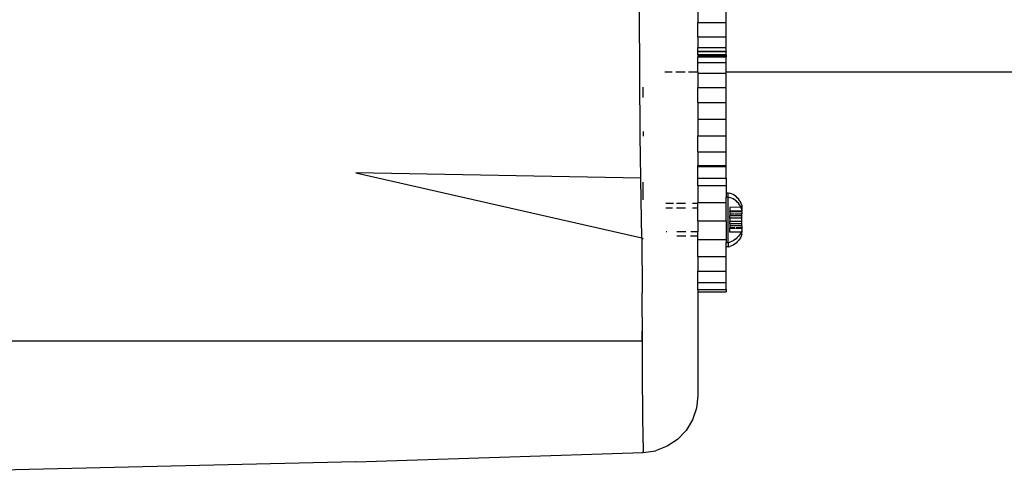
# Model space of a CAD drawing. Units: millimetres. Extents: x -6029 to 391586, y -3372 to 5974.
# Drawn here: x 3300 to 3474, y 4139 to 4218 of the extents above; entities that cross this region are included whole.
import ezdxf

# ---------------------------------------------------------------- set-up
doc = ezdxf.new("R2010")
doc.units = ezdxf.units.MM
doc.layers.add('Toestel 2D', color=7, linetype='Continuous', lineweight=20)
doc.layers.add('VP-EQ', color=7, linetype='Continuous', true_color=0x8a3492)

# ---------------------------------------------------------------- blocks, each defined once
blk = doc.blocks.new('RB1219_')
at = {"layer": 'VP-EQ', "color": 0}
for p, q in [((5189.227, -3962.869), (5189.213, -3960.675)), ((5190.247, -3960.571), (5190.247, -3960.862)), ((5190.747, -3960.862), (5190.747, -3960.571)), ((5190.247, -3960.862), (5190.747, -3960.862)), ((5190.247, -3961.112), (5190.247, -3960.862)), ((5190.747, -3961.112), (5190.747, -3960.862)), ((5190.247, -3961.112), (5190.747, -3961.112)), ((5190.247, -3961.112), (5190.247, -3961.304)), ((5190.747, -3961.304), (5190.747, -3961.112)), ((5190.247, -3961.304), (5190.747, -3961.304)), ((5190.247, -3961.367), (5190.247, -3961.304)), ((5190.247, -3961.367), (5190.247, -3961.371)), ((5190.247, -3961.367), (5190.747, -3961.367)), ((5190.247, -3961.371), (5190.747, -3961.371)), ((5190.247, -3961.425), (5190.247, -3961.371)), ((5190.747, -3961.367), (5190.747, -3961.304)), ((5190.747, -3961.367), (5190.747, -3961.371)), ((5190.747, -3961.425), (5190.747, -3961.371)), ((5190.247, -3961.425), (5190.747, -3961.425)), ((5190.247, -3961.433), (5190.247, -3961.425)), ((5190.247, -3961.433), (5190.747, -3961.433)), ((5190.247, -3961.433), (5190.247, -3961.445)), ((5190.247, -3961.445), (5190.247, -3961.466)), ((5190.247, -3961.445), (5190.747, -3961.445)), ((5190.247, -3961.466), (5190.747, -3961.466)), ((5190.247, -3961.566), (5190.247, -3961.466)), ((5190.747, -3961.433), (5190.747, -3961.425)), ((5190.747, -3961.433), (5190.747, -3961.445)), ((5190.747, -3961.445), (5190.747, -3961.466)), ((5190.747, -3961.566), (5190.747, -3961.466)), ((5190.247, -3961.566), (5190.747, -3961.566)), ((5190.247, -3961.735), (5190.247, -3961.566)), ((5190.747, -3961.735), (5190.747, -3961.566)), ((5189.663, -3961.735), (5189.793, -3961.735)), ((5189.858, -3961.735), (5190.021, -3961.735)), ((5190.08, -3961.735), (5190.247, -3961.735)), ((5190.247, -3961.735), (5190.247, -3961.757)), ((5190.247, -3961.757), (5190.747, -3961.757)), ((5190.247, -3961.757), (5190.247, -3962.008)), ((5190.747, -3961.735), (5197.547, -3961.735)), ((5190.747, -3961.757), (5190.747, -3961.735)), ((5190.747, -3962.008), (5190.747, -3961.757)), ((5189.273, -3962.003), (5189.274, -3962.186)), ((5190.247, -3962.272), (5190.247, -3962.008)), ((5190.247, -3962.008), (5190.747, -3962.008)), ((5190.747, -3962.272), (5190.747, -3962.008)), ((5190.247, -3962.272), (5190.747, -3962.272)), ((5190.247, -3962.272), (5190.247, -3962.567)), ((5190.747, -3962.567), (5190.747, -3962.272)), ((5190.247, -3962.567), (5190.747, -3962.567)), ((5190.247, -3962.567), (5190.247, -3962.864)), ((5190.747, -3962.864), (5190.747, -3962.567)), ((5190.747, -3962.737), (5190.747, -3962.733)), ((5189.231, -3963.226), (5189.227, -3962.869)), ((5189.277, -3962.786), (5189.278, -3962.867)), ((5190.247, -3963.148), (5190.247, -3962.864)), ((5190.247, -3962.864), (5190.747, -3962.864)), ((5190.747, -3963.148), (5190.747, -3962.864)), ((5189.236, -3963.611), (5189.231, -3963.226)), ((5190.247, -3963.148), (5190.747, -3963.148)), ((5190.247, -3963.148), (5190.247, -3963.386)), ((5190.747, -3963.386), (5190.747, -3963.148)), ((5190.247, -3963.402), (5190.247, -3963.386)), ((5190.247, -3963.386), (5190.747, -3963.386)), ((5190.247, -3963.402), (5190.747, -3963.402)), ((5190.247, -3963.609), (5190.247, -3963.402)), ((5190.747, -3963.402), (5190.747, -3963.386)), ((5190.747, -3963.609), (5190.747, -3963.402)), ((5184.204, -3963.514), (5189.258, -3964.667)), ((5189.236, -3963.611), (5184.204, -3963.514)), ((5189.242, -3963.996), (5189.236, -3963.611)), ((5190.247, -3963.609), (5190.247, -3963.613)), ((5190.247, -3963.609), (5190.747, -3963.609)), ((5190.247, -3963.741), (5190.247, -3963.613)), ((5190.247, -3963.613), (5190.747, -3963.613)), ((5190.747, -3963.609), (5190.747, -3963.613)), ((5190.747, -3963.613), (5190.747, -3963.741)), ((5189.277, -3963.993), (5189.28, -3963.681)), ((5190.247, -3963.741), (5190.747, -3963.741)), ((5190.247, -3963.741), (5190.247, -3964.043)), ((5190.747, -3963.741), (5190.747, -3963.867)), ((5190.747, -3963.867), (5190.778, -3963.869)), ((5190.747, -3963.867), (5190.747, -3963.944)), ((5190.778, -3963.946), (5190.747, -3963.944)), ((5190.747, -3964.043), (5190.747, -3963.944)), ((5190.778, -3963.869), (5190.809, -3963.874)), ((5190.778, -3963.946), (5190.778, -3963.869)), ((5190.778, -3963.946), (5190.809, -3963.952)), ((5190.778, -3964.746), (5190.778, -3963.946)), ((5190.838, -3963.885), (5190.809, -3963.874)), ((5190.838, -3963.962), (5190.809, -3963.952)), ((5190.867, -3963.899), (5190.838, -3963.885)), ((5190.867, -3963.976), (5190.838, -3963.962)), ((5190.894, -3963.915), (5190.867, -3963.899)), ((5190.894, -3963.992), (5190.867, -3963.976)), ((5190.919, -3963.934), (5190.894, -3963.915)), ((5190.942, -3963.955), (5190.919, -3963.934)), ((5190.964, -3963.978), (5190.942, -3963.955)), ((5190.982, -3964.003), (5190.964, -3963.978)), ((5189.258, -3964.667), (5189.242, -3963.996)), ((5189.816, -3964.056), (5189.679, -3964.056)), ((5189.68, -3964.133), (5189.798, -3964.133)), ((5190.029, -3964.056), (5189.87, -3964.056)), ((5189.871, -3964.133), (5190.03, -3964.133)), ((5190.247, -3964.056), (5190.148, -3964.056)), ((5190.149, -3964.133), (5190.247, -3964.133)), ((5190.247, -3964.043), (5190.747, -3964.043)), ((5190.247, -3964.056), (5190.247, -3964.043)), ((5190.247, -3964.133), (5190.247, -3964.056)), ((5190.247, -3964.367), (5190.247, -3964.133)), ((5190.747, -3964.367), (5190.747, -3964.043)), ((5191.008, -3964.125), (5190.81, -3964.127)), ((5190.81, -3964.127), (5190.81, -3964.196)), ((5190.919, -3964.011), (5190.894, -3963.992)), ((5190.942, -3964.032), (5190.919, -3964.011)), ((5190.964, -3964.055), (5190.942, -3964.032)), ((5190.982, -3964.08), (5190.964, -3964.055)), ((5190.999, -3964.029), (5190.982, -3964.003)), ((5190.999, -3964.107), (5190.982, -3964.08)), ((5191.013, -3964.058), (5190.999, -3964.029)), ((5191.008, -3964.125), (5190.999, -3964.107)), ((5191.013, -3964.135), (5191.008, -3964.125)), ((5191.024, -3964.125), (5191.008, -3964.125)), ((5191.024, -3964.087), (5191.013, -3964.058)), ((5191.024, -3964.162), (5191.013, -3964.135)), ((5191.024, -3964.09), (5191.024, -3964.125)), ((5191.024, -3964.125), (5191.024, -3964.162)), ((5191.024, -3964.195), (5190.81, -3964.196)), ((5190.81, -3964.204), (5190.81, -3964.196)), ((5191.024, -3964.205), (5190.81, -3964.204)), ((5190.81, -3964.204), (5190.81, -3964.239)), ((5190.81, -3964.239), (5190.894, -3964.239)), ((5190.81, -3964.239), (5190.81, -3964.273)), ((5191.024, -3964.274), (5190.81, -3964.273)), ((5190.81, -3964.316), (5190.81, -3964.273)), ((5190.914, -3964.316), (5190.81, -3964.316)), ((5190.81, -3964.316), (5190.81, -3964.376)), ((5190.905, -3964.239), (5191.024, -3964.239)), ((5191.024, -3964.315), (5190.919, -3964.316)), ((5191.024, -3964.175), (5191.024, -3964.162)), ((5191.024, -3964.181), (5191.024, -3964.175)), ((5191.024, -3964.175), (5191.024, -3964.179)), ((5191.024, -3964.179), (5191.024, -3964.186)), ((5191.024, -3964.181), (5191.024, -3964.179)), ((5191.024, -3964.186), (5191.024, -3964.181)), ((5191.024, -3964.195), (5191.024, -3964.186)), ((5191.024, -3964.205), (5191.024, -3964.195)), ((5191.024, -3964.205), (5191.024, -3964.239)), ((5191.024, -3964.274), (5191.024, -3964.239)), ((5191.024, -3964.315), (5191.024, -3964.274)), ((5191.024, -3964.376), (5191.024, -3964.315)), ((5190.247, -3964.367), (5190.747, -3964.367)), ((5190.247, -3964.367), (5190.247, -3964.559)), ((5190.747, -3964.367), (5190.747, -3964.691)), ((5191.024, -3964.376), (5190.81, -3964.376)), ((5190.81, -3964.419), (5190.81, -3964.376)), ((5191.024, -3964.418), (5190.81, -3964.419)), ((5190.81, -3964.419), (5190.81, -3964.453)), ((5190.894, -3964.453), (5190.81, -3964.453)), ((5190.81, -3964.453), (5190.81, -3964.488)), ((5190.899, -3964.488), (5190.81, -3964.488)), ((5190.81, -3964.496), (5190.81, -3964.488)), ((5190.81, -3964.565), (5190.81, -3964.496)), ((5190.81, -3964.496), (5190.911, -3964.496)), ((5191.024, -3964.454), (5190.901, -3964.453)), ((5191.024, -3964.489), (5190.919, -3964.488)), ((5190.919, -3964.496), (5190.968, -3964.496)), ((5190.974, -3964.496), (5191.024, -3964.495)), ((5191.024, -3964.418), (5191.024, -3964.376)), ((5191.024, -3964.454), (5191.024, -3964.418)), ((5191.024, -3964.454), (5191.024, -3964.489)), ((5191.024, -3964.495), (5191.024, -3964.489)), ((5191.024, -3964.495), (5191.024, -3964.553)), ((5189.258, -3964.667), (5189.265, -3965.634)), ((5189.268, -3964.666), (5189.268, -3964.686)), ((5189.697, -3964.559), (5189.687, -3964.559)), ((5190.032, -3964.559), (5189.875, -3964.559)), ((5190.032, -3964.636), (5189.875, -3964.636)), ((5190.247, -3964.636), (5190.114, -3964.636)), ((5190.247, -3964.559), (5190.122, -3964.559)), ((5190.247, -3964.636), (5190.247, -3964.559)), ((5190.247, -3964.691), (5190.247, -3964.636)), ((5190.896, -3964.565), (5190.81, -3964.565)), ((5191.01, -3964.564), (5190.9, -3964.565)), ((5190.942, -3964.661), (5190.919, -3964.682)), ((5190.964, -3964.637), (5190.942, -3964.661)), ((5190.982, -3964.612), (5190.964, -3964.637)), ((5190.999, -3964.586), (5190.982, -3964.612)), ((5190.999, -3964.663), (5190.982, -3964.689)), ((5191.01, -3964.564), (5190.999, -3964.586)), ((5191.013, -3964.634), (5190.999, -3964.663)), ((5191.013, -3964.557), (5191.01, -3964.564)), ((5191.024, -3964.564), (5191.01, -3964.564)), ((5191.024, -3964.553), (5191.013, -3964.557)), ((5191.024, -3964.603), (5191.013, -3964.634)), ((5191.024, -3964.553), (5191.024, -3964.564)), ((5191.024, -3964.603), (5191.024, -3964.564)), ((5190.247, -3964.691), (5190.747, -3964.691)), ((5190.247, -3964.993), (5190.247, -3964.691)), ((5190.747, -3964.691), (5190.747, -3964.746)), ((5190.747, -3964.746), (5190.778, -3964.746)), ((5190.747, -3964.825), (5190.747, -3964.746)), ((5190.778, -3964.823), (5190.747, -3964.825)), ((5190.747, -3964.993), (5190.747, -3964.825)), ((5190.778, -3964.746), (5190.809, -3964.741)), ((5190.778, -3964.746), (5190.778, -3964.823)), ((5190.778, -3964.823), (5190.809, -3964.818)), ((5190.838, -3964.73), (5190.809, -3964.741)), ((5190.838, -3964.807), (5190.809, -3964.818)), ((5190.867, -3964.716), (5190.838, -3964.73)), ((5190.867, -3964.793), (5190.838, -3964.807)), ((5190.894, -3964.7), (5190.867, -3964.716)), ((5190.894, -3964.777), (5190.867, -3964.793)), ((5190.919, -3964.682), (5190.894, -3964.7)), ((5190.919, -3964.758), (5190.894, -3964.777)), ((5190.942, -3964.737), (5190.919, -3964.758)), ((5190.964, -3964.714), (5190.942, -3964.737)), ((5190.982, -3964.689), (5190.964, -3964.714)), ((5190.247, -3964.993), (5190.747, -3964.993)), ((5190.247, -3964.993), (5190.247, -3965.253)), ((5190.747, -3965.253), (5190.747, -3964.993)), ((5190.247, -3965.452), (5190.247, -3965.253)), ((5190.247, -3965.253), (5190.747, -3965.253)), ((5190.747, -3965.452), (5190.747, -3965.253)), ((5190.247, -3965.577), (5190.247, -3965.452)), ((5190.247, -3965.452), (5190.747, -3965.452)), ((5190.747, -3965.577), (5190.747, -3965.452)), ((5189.266, -3966.49), (5189.265, -3965.634)), ((5190.247, -3965.577), (5190.247, -3965.619)), ((5190.247, -3965.577), (5190.747, -3965.577)), ((5190.247, -3965.619), (5190.747, -3965.619)), ((5190.247, -3965.619), (5190.247, -3967.456)), ((5190.747, -3965.577), (5190.747, -3965.619)), ((5189.255, -3966.312), (5189.254, -3966.458)), ((5189.255, -3966.49), (5177.938, -3966.491)), ((5189.254, -3966.458), (5189.255, -3966.49)), ((5189.266, -3966.49), (5189.255, -3966.49)), ((5189.269, -3967.163), (5189.266, -3966.49)), ((5189.273, -3967.712), (5189.269, -3967.163)), ((5190.247, -3967.456), (5190.223, -3967.673)), ((5189.28, -3968.285), (5189.273, -3967.712)), ((5190.223, -3967.673), (5190.152, -3967.881)), ((5190.152, -3967.881), (5190.038, -3968.067)), ((5190.038, -3968.067), (5189.886, -3968.225)), ((5189.28, -3968.285), (5189.282, -3968.439)), ((5189.886, -3968.225), (5189.703, -3968.345)), ((5184.204, -3968.621), (5189.281, -3968.455)), ((5189.281, -3968.455), (5189.498, -3968.423)), ((5189.281, -3968.455), (5189.282, -3968.439)), ((5189.703, -3968.345), (5189.498, -3968.423)), ((5184.204, -3968.621), (5177.938, -3968.77))]:
    blk.add_line(p, q, dxfattribs=at)
blk = doc.blocks.new('VPL-14-RB1219')
at = {"layer": 'Toestel 2D', "color": 0, "xscale": 10, "yscale": 10, "zscale": 10}
blk.add_blockref('RB1219_', (-48482.57, 43826.3), dxfattribs=at)

msp = doc.modelspace()

# ---------------------------------------------------------------- block references
msp.add_blockref('VPL-14-RB1219', (0, 0))

doc.saveas('drawing.dxf')
